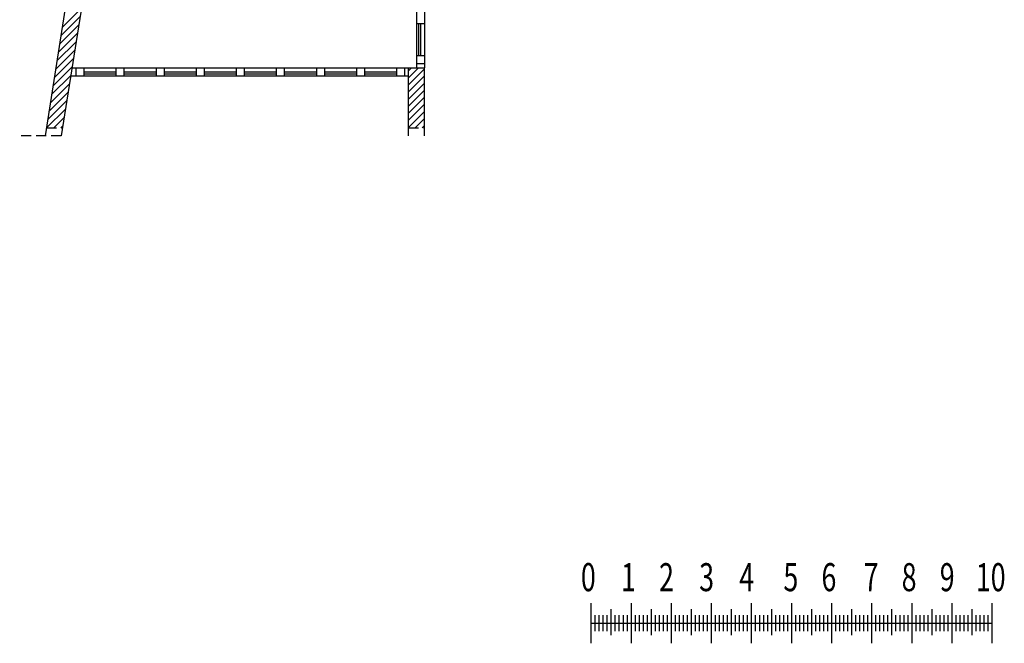
# Model space of a CAD drawing. Extents: x 5.1 to 75.2, y 12.1 to 86.5.
# Drawn here: x 5.1 to 29.7, y 23.1 to 38.7 of the extents above; entities that cross this region are included whole.
import ezdxf

# ---------------------------------------------------------------- set-up
doc = ezdxf.new("R2010")
doc.units = 0
doc.header["$LTSCALE"] = 0.5
doc.header["$MEASUREMENT"] = 0
doc.linetypes.add('CONTINUA', pattern=[0])
doc.linetypes.add('TRATTEGGIATA', pattern=[0.75, 0.5, -0.25])
doc.layers.get('0').update_dxf_attribs({"linetype": 'CONTINUA'})
for name, color, linetype in [('ARREDI', 5, 'CONTINUOUS'), ('FINEST', 6, 'CONTINUA'), ('PRESE-TELEMATICHE', 7, 'CONTINUOUS'), ('STRUTTURE', 7, 'CONTINUA'), ('TRAMEZ', 7, 'CONTINUA'), ('TRATT', 7, 'CONTINUA')]:
    doc.layers.add(name, color=color, linetype=linetype)
doc.styles.add('ROMANS', font='romans')

# ---------------------------------------------------------------- blocks, each defined once
blk = doc.blocks.new('*X27')
at = {"color": 0}
for p, q in [((14.8, 37.251), (15.049, 37.5)), ((14.8, 37.427), (14.873, 37.5)), ((14.8, 37.074), (15.2, 37.474)), ((14.8, 36.897), (15.2, 37.297)), ((14.8, 36.72), (15.2, 37.12)), ((14.8, 36.544), (15.2, 36.944)), ((14.8, 36.367), (15.2, 36.767)), ((14.8, 36.19), (15.2, 36.59)), ((14.8, 36.013), (15.2, 36.413)), ((14.964, 36), (15.2, 36.236)), ((15.14, 36), (15.2, 36.06))]:
    blk.add_line(p, q, dxfattribs=at)
blk = doc.blocks.new('*X28')
at = {"color": 0}
for p, q in [((6.159, 38.509), (6.64, 38.99)), ((6.093, 38.089), (6.574, 38.57)), ((6.126, 38.299), (6.607, 38.78)), ((6.06, 37.88), (6.54, 38.36)), ((6.027, 37.67), (6.507, 38.15)), ((5.994, 37.46), (6.474, 37.941)), ((5.961, 37.25), (6.441, 37.731)), ((5.928, 37.04), (6.408, 37.521)), ((5.861, 36.621), (6.342, 37.101)), ((5.894, 36.83), (6.375, 37.311)), ((5.828, 36.411), (6.309, 36.891)), ((5.795, 36.201), (6.276, 36.682)), ((5.771, 36), (6.243, 36.472)), ((5.948, 36), (6.21, 36.262)), ((6.125, 36), (6.177, 36.052))]:
    blk.add_line(p, q, dxfattribs=at)
blk = doc.blocks.new('0-10')
at = {"layer": 'ARREDI'}
for p, q in [((0, 0.5), (0, -0.5)), ((1, 0.5), (1, -0.5)), ((2, 0.5), (2, -0.5)), ((3, 0.5), (3, -0.5)), ((4, 0.5), (4, -0.5)), ((5, 0.5), (5, -0.5)), ((6, 0.5), (6, -0.5)), ((7, 0.5), (7, -0.5)), ((8, 0.5), (8, -0.5)), ((9, 0.5), (9, -0.5)), ((10, 0.5), (10, -0.5)), ((0.5, 0.35), (0.5, -0.3)), ((1.5, 0.35), (1.5, -0.3)), ((2.5, 0.35), (2.5, -0.3)), ((3.5, 0.35), (3.5, -0.3)), ((4.5, 0.35), (4.5, -0.3)), ((5.5, 0.35), (5.5, -0.3)), ((6.5, 0.35), (6.5, -0.3)), ((7.5, 0.35), (7.5, -0.3)), ((8.5, 0.35), (8.5, -0.3)), ((9.5, 0.35), (9.5, -0.3)), ((0.1, 0.2), (0.1, -0.2)), ((0.2, 0.2), (0.2, -0.2)), ((0.3, 0.2), (0.3, -0.2)), ((0.4, 0.2), (0.4, -0.2)), ((0.6, 0.2), (0.6, -0.2)), ((0.7, 0.2), (0.7, -0.2)), ((0.8, 0.2), (0.8, -0.2)), ((0.9, 0.2), (0.9, -0.2)), ((1.1, 0.2), (1.1, -0.2)), ((1.2, 0.2), (1.2, -0.2)), ((1.3, 0.2), (1.3, -0.2)), ((1.4, 0.2), (1.4, -0.2)), ((1.6, 0.2), (1.6, -0.2)), ((1.7, 0.2), (1.7, -0.2)), ((1.8, 0.2), (1.8, -0.2)), ((1.9, 0.2), (1.9, -0.2)), ((2.1, 0.2), (2.1, -0.2)), ((2.2, 0.2), (2.2, -0.2)), ((2.3, 0.2), (2.3, -0.2)), ((2.4, 0.2), (2.4, -0.2)), ((2.6, 0.2), (2.6, -0.2)), ((2.7, 0.2), (2.7, -0.2)), ((2.8, 0.2), (2.8, -0.2)), ((2.9, 0.2), (2.9, -0.2)), ((3.1, 0.2), (3.1, -0.2)), ((3.2, 0.2), (3.2, -0.2)), ((3.3, 0.2), (3.3, -0.2)), ((3.4, 0.2), (3.4, -0.2)), ((3.6, 0.2), (3.6, -0.2)), ((3.7, 0.2), (3.7, -0.2)), ((3.8, 0.2), (3.8, -0.2)), ((3.9, 0.2), (3.9, -0.2)), ((4.1, 0.2), (4.1, -0.2)), ((4.2, 0.2), (4.2, -0.2)), ((4.3, 0.2), (4.3, -0.2)), ((4.4, 0.2), (4.4, -0.2)), ((4.6, 0.2), (4.6, -0.2)), ((4.7, 0.2), (4.7, -0.2)), ((4.8, 0.2), (4.8, -0.2)), ((4.9, 0.2), (4.9, -0.2)), ((5.1, 0.2), (5.1, -0.2)), ((5.2, 0.2), (5.2, -0.2)), ((5.3, 0.2), (5.3, -0.2)), ((5.4, 0.2), (5.4, -0.2)), ((5.6, 0.2), (5.6, -0.2)), ((5.7, 0.2), (5.7, -0.2)), ((5.8, 0.2), (5.8, -0.2)), ((5.9, 0.2), (5.9, -0.2)), ((6.1, 0.2), (6.1, -0.2)), ((6.2, 0.2), (6.2, -0.2)), ((6.3, 0.2), (6.3, -0.2)), ((6.4, 0.2), (6.4, -0.2)), ((6.6, 0.2), (6.6, -0.2)), ((6.7, 0.2), (6.7, -0.2)), ((6.8, 0.2), (6.8, -0.2)), ((6.9, 0.2), (6.9, -0.2)), ((7.1, 0.2), (7.1, -0.2)), ((7.2, 0.2), (7.2, -0.2)), ((7.3, 0.2), (7.3, -0.2)), ((7.4, 0.2), (7.4, -0.2)), ((7.6, 0.2), (7.6, -0.2)), ((7.7, 0.2), (7.7, -0.2)), ((7.8, 0.2), (7.8, -0.2)), ((7.9, 0.2), (7.9, -0.2)), ((8.1, 0.2), (8.1, -0.2)), ((8.2, 0.2), (8.2, -0.2)), ((8.3, 0.2), (8.3, -0.2)), ((8.4, 0.2), (8.4, -0.2)), ((8.6, 0.2), (8.6, -0.2)), ((8.7, 0.2), (8.7, -0.2)), ((8.8, 0.2), (8.8, -0.2)), ((8.9, 0.2), (8.9, -0.2)), ((9.1, 0.2), (9.1, -0.2)), ((9.2, 0.2), (9.2, -0.2)), ((9.3, 0.2), (9.3, -0.2)), ((9.4, 0.2), (9.4, -0.2)), ((9.6, 0.2), (9.6, -0.2)), ((9.7, 0.2), (9.7, -0.2)), ((9.8, 0.2), (9.8, -0.2)), ((9.9, 0.2), (9.9, -0.2)), ((0, 0), (10, 0))]:
    blk.add_line(p, q, dxfattribs=at)
at = {"layer": 'ARREDI', "width": 0.7}
for s, p in [('0', (-0.25, 0.8)), ('1', (0.75, 0.8)), ('2', (1.7, 0.8)), ('3', (2.7, 0.8)), ('4', (3.7, 0.8)), ('5', (4.8, 0.8)), ('6', (5.75, 0.8)), ('7', (6.8, 0.8)), ('8', (7.75, 0.8)), ('9', (8.7, 0.8)), ('10', (9.6, 0.8))]:
    blk.add_text(s, height=0.7, dxfattribs=at).set_placement(p)
blk = doc.blocks.new('A$C5363')
at = {"layer": 'PRESE-TELEMATICHE'}
blk.add_blockref('0-10', (0.407, 0.719), dxfattribs=at)

msp = doc.modelspace()

# ---------------------------------------------------------------- linework, layer by layer
at = {"layer": 'FINEST'}
for p, q in [((15, 41.8), (15, 37.5)), ((15.2, 41.8), (15.2, 37.5)), ((15.2, 38.6), (15, 38.6)), ((15.05, 38.6), (15.05, 37.8)), ((15.1, 38.6), (15.1, 37.8)), ((15.2, 37.8), (15, 37.8)), ((15.2, 37.6), (15, 37.6)), ((6.405, 37.5), (14.8, 37.5)), ((6.5, 37.5), (6.5, 37.3)), ((6.7, 37.5), (6.7, 37.3)), ((6.7, 37.4), (7.5, 37.4)), ((6.7, 37.35), (7.5, 37.35)), ((7.5, 37.5), (7.5, 37.3)), ((7.7, 37.5), (7.7, 37.3)), ((7.7, 37.4), (8.5, 37.4)), ((7.7, 37.35), (8.5, 37.35)), ((8.5, 37.5), (8.5, 37.3)), ((8.7, 37.5), (8.7, 37.3)), ((8.7, 37.4), (9.5, 37.4)), ((8.7, 37.35), (9.5, 37.35)), ((9.5, 37.5), (9.5, 37.3)), ((9.7, 37.5), (9.7, 37.3)), ((9.7, 37.4), (10.5, 37.4)), ((9.7, 37.35), (10.5, 37.35)), ((10.5, 37.5), (10.5, 37.3)), ((10.7, 37.5), (10.7, 37.3)), ((10.7, 37.4), (11.5, 37.4)), ((10.7, 37.35), (11.5, 37.35)), ((11.5, 37.5), (11.5, 37.3)), ((11.7, 37.5), (11.7, 37.3)), ((11.7, 37.4), (12.5, 37.4)), ((11.7, 37.35), (12.5, 37.35)), ((12.5, 37.5), (12.5, 37.3)), ((12.7, 37.5), (12.7, 37.3)), ((12.7, 37.4), (13.5, 37.4)), ((12.7, 37.35), (13.5, 37.35)), ((13.5, 37.5), (13.5, 37.3)), ((13.7, 37.5), (13.7, 37.3)), ((13.7, 37.4), (14.5, 37.4)), ((13.7, 37.35), (14.5, 37.35)), ((14.5, 37.5), (14.5, 37.3)), ((14.7, 37.5), (14.7, 37.3)), ((6.373, 37.3), (14.8, 37.3))]:
    msp.add_line(p, q, dxfattribs=at)
at = {"layer": 'STRUTTURE'}
for p, q in [((8.6, 54), (5.732, 35.8)), ((8.942, 53.6), (6.137, 35.8)), ((14.8, 35.8), (14.8, 37.5)), ((14.8, 37.5), (15.2, 37.5)), ((15.2, 35.8), (15.2, 37.5))]:
    msp.add_line(p, q, dxfattribs=at)
at = {"layer": 'STRUTTURE', "linetype": 'TRATTEGGIATA'}
for p, q in [((5.764, 36), (6.169, 36)), ((14.8, 36), (15.2, 36))]:
    msp.add_line(p, q, dxfattribs=at)
at = {"layer": 'TRAMEZ', "linetype": 'TRATTEGGIATA'}
msp.add_line((6.137, 35.8), (5.1, 35.8), dxfattribs=at)

# ---------------------------------------------------------------- block references
at = {"layer": 'STRUTTURE'}
msp.add_blockref('A$C5363', (18.94, 22.925), dxfattribs=at)
at = {"layer": 'TRATT'}
for name in ['*X28', '*X27']:
    msp.add_blockref(name, (0, 0), dxfattribs=at)

# ---------------------------------------------------------------- texts
at = {"layer": 'STRUTTURE', "style": 'ROMANS', "width": 0.7}
msp.add_text('Geom. G. Carandente', height=0.001, dxfattribs=at).set_placement((5.8, 36))

doc.saveas('drawing.dxf')
